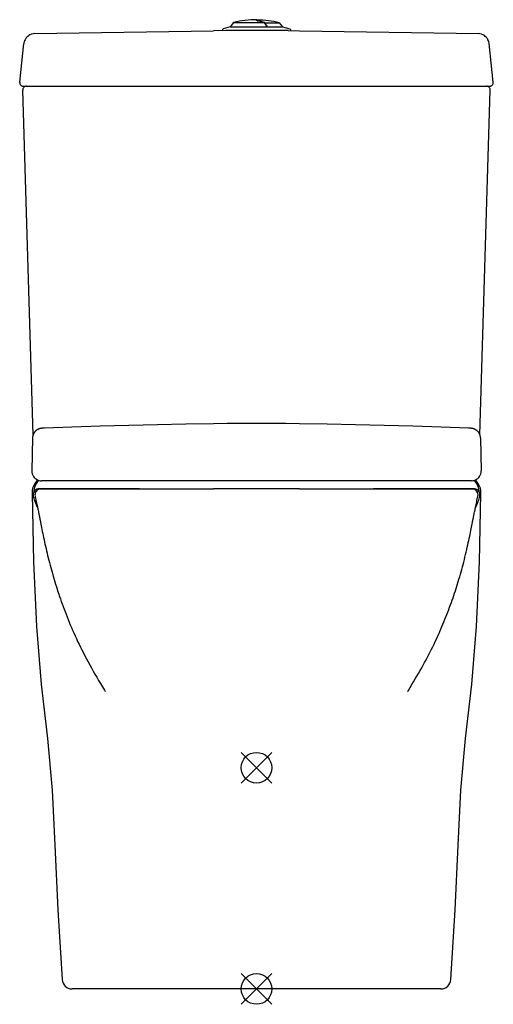
# Model space of a CAD drawing. Extents: x -8 to 377, y -255 to 546.
import ezdxf

# ---------------------------------------------------------------- set-up
doc = ezdxf.new("R2010")
doc.units = 0
doc.header["$LTSCALE"] = 23.1
doc.layers.get('0').update_dxf_attribs({"linetype": 'CONTINUOUS'})

# ---------------------------------------------------------------- blocks, each defined once
blk = doc.blocks.new('PLUMBING_BL0', base_point=(184.28, -62.36))
at = {"color": 1, "linetype": 'CONTINUOUS'}
for p, q in [((196.78, -49.86), (171.78, -74.86)), ((184.28, -62.36), (171.78, -49.86)), ((184.28, -62.36), (196.78, -74.86))]:
    blk.add_line(p, q, dxfattribs=at)
blk.add_circle((184.28, -62.36), 12.5, dxfattribs=at)
blk = doc.blocks.new('PLUMBING_BL1', base_point=(184.28, -242.36))
at = {"color": 5, "linetype": 'CONTINUOUS'}
for p, q in [((196.78, -229.86), (171.78, -254.86)), ((184.28, -242.36), (171.78, -229.86)), ((184.28, -242.36), (196.78, -254.86))]:
    blk.add_line(p, q, dxfattribs=at)
blk.add_circle((184.28, -242.36), 12.5, dxfattribs=at)

msp = doc.modelspace()

# ---------------------------------------------------------------- linework, layer by layer
at = {"color": 7, "linetype": 'CONTINUOUS'}
for p, q in [((184.52, 545.69), (184.52, 546.31)), ((185.02, 546.11), (185.02, 545.43)), ((3.71, 534.98), (149.28, 537.27)), ((159.45, 537.41), (149.28, 537.27)), ((156.52, 538.21), (156.21, 537.37)), ((162.81, 540.37), (157.2, 538.84)), ((165.65, 544.03), (162.81, 540.37)), ((162.81, 540.37), (192.94, 540.37)), ((165.65, 544.03), (190.76, 544.03)), ((190.95, 543.72), (190.76, 544.03)), ((190.95, 543.71), (190.76, 544.03)), ((191.18, 543.85), (202.78, 543.85)), ((192.94, 540.37), (192.84, 540.54)), ((192.94, 540.37), (192.84, 540.54)), ((192.89, 540.46), (205.42, 540.46)), ((202.78, 543.85), (205.42, 540.46)), ((205.42, 540.46), (211.35, 538.84)), ((209.92, 537.4), (219.28, 537.27)), ((212.03, 538.21), (212.34, 537.37)), ((219.28, 537.27), (364.84, 534.98)), ((-4.05, 529.94), (-4.05, 529.94)), ((372.6, 529.94), (372.6, 529.94)), ((-8.35, 495.46), (-4.98, 526.95)), ((-4.98, 526.95), (-4.98, 526.95)), ((376.9, 495.46), (373.53, 526.95)), ((2.51, 208.41), (-5.93, 489.05)), ((-5.37, 492.14), (373.92, 492.14)), ((366.04, 208.41), (374.48, 489.05)), ((376.9, 495.46), (376.9, 495.46)), ((149.17, 217.55), (149.28, 217.55)), ((149.28, 217.55), (149.17, 217.55)), ((219.28, 217.55), (219.39, 217.55)), ((219.39, 217.55), (219.28, 217.55)), ((2.08, 206), (1.47, 179.32)), ((2.08, 206), (1.47, 179.32)), ((366.47, 206), (367.08, 179.32)), ((8.37, 171.21), (9.47, 171.14)), ((359.08, 171.14), (9.47, 171.14)), ((8.29, 164.64), (7.5, 164.64)), ((7.5, 164.64), (8.64, 164.64)), ((89.06, 164.64), (8.18, 164.64)), ((8.18, 164.64), (8.29, 164.64)), ((8.64, 164.64), (9.22, 164.64)), ((9.08, 164.64), (9.46, 164.64)), ((9.46, 164.64), (18.28, 164.64)), ((18.28, 164.64), (54.27, 164.64)), ((54.27, 164.64), (149.28, 164.64)), ((219.28, 164.62), (149.28, 164.62)), ((217.45, 164.64), (151.1, 164.64)), ((219.28, 164.64), (314.28, 164.64)), ((360.37, 164.64), (279.49, 164.64)), ((314.28, 164.64), (350.27, 164.64)), ((350.27, 164.64), (359.09, 164.64)), ((359.09, 164.64), (359.47, 164.64)), ((359.33, 164.64), (359.91, 164.64)), ((359.91, 164.64), (361.05, 164.64)), ((360.26, 164.64), (360.37, 164.64)), ((361.05, 164.64), (360.26, 164.64)), ((2.55, 158.89), (2.55, 158.89)), ((3.35, 157.83), (3.44, 157.43)), ((3.48, 159.61), (3.48, 159.61)), ((3.53, 155.41), (3.53, 155.41)), ((3.9, 156.58), (3.89, 156.6)), ((4.14, 158.89), (4.14, 158.89)), ((4.31, 157.95), (4.31, 157.96)), ((364.24, 157.95), (364.42, 158.89)), ((364.33, 153.72), (365.02, 155.41)), ((365.02, 155.41), (365.02, 155.41)), ((366, 158.89), (366, 158.89)), ((8.08, 139.9), (8.12, 139.73)), ((360.45, 139.79), (360.46, 139.89)), ((334.36, -242.36), (34.19, -242.36))]:
    msp.add_line(p, q, dxfattribs=at)
for points in [[(-4.05, 529.94), (-4.45, 529.09), (-4.75, 528.2), (-4.94, 527.27), (-4.98, 526.95)], [(3.71, 534.98), (2.72, 534.91), (1.25, 534.57), (-0.02, 534.04), (-1.06, 533.41), (-1.87, 532.76), (-2.51, 532.12), (-3.02, 531.52), (-3.43, 530.95), (-3.78, 530.4), (-4.05, 529.94)], [(372.6, 529.94), (372.34, 530.4), (371.99, 530.95), (371.57, 531.51), (371.07, 532.11), (370.43, 532.75), (369.63, 533.39), (368.6, 534.02), (367.34, 534.56), (365.88, 534.9), (364.84, 534.98)], [(373.53, 526.95), (373.49, 527.26), (373.31, 528.17), (373.01, 529.06), (372.6, 529.94)], [(-8.35, 495.46), (-8.37, 495.03), (-8.31, 494.57), (-8.19, 494.13), (-8, 493.71), (-7.76, 493.32), (-7.45, 492.98), (-7.1, 492.69), (-6.7, 492.45), (-6.27, 492.28), (-5.82, 492.17), (-5.37, 492.14)], [(-2.93, 492.14), (-3.47, 492.09), (-4.01, 491.94), (-4.5, 491.7), (-4.94, 491.37), (-5.31, 490.97), (-5.6, 490.51), (-5.8, 490.01), (-5.91, 489.47), (-5.93, 489.05)], [(374.48, 489.05), (374.47, 489.47), (374.36, 490.01), (374.15, 490.51), (373.86, 490.97), (373.49, 491.37), (373.05, 491.7), (372.56, 491.94), (372.02, 492.09), (371.48, 492.14)], [(373.92, 492.14), (374.37, 492.17), (374.83, 492.28), (375.25, 492.45), (375.65, 492.69), (376, 492.98), (376.31, 493.32), (376.56, 493.71), (376.74, 494.13), (376.86, 494.57), (376.92, 495.03), (376.9, 495.46)], [(149.17, 217.55), (126.82, 217.2), (103.62, 216.73), (80.42, 216.17), (57.22, 215.5), (34.02, 214.74), (11.77, 213.91)], [(219.28, 217.55), (208.17, 217.68), (196.2, 217.77), (184.24, 217.79), (172.27, 217.77), (160.3, 217.68), (149.28, 217.55)], [(356.78, 213.91), (334.53, 214.74), (311.33, 215.5), (288.14, 216.17), (264.93, 216.73), (241.73, 217.2), (219.39, 217.55)], [(11.77, 213.91), (11.71, 213.91), (11.42, 213.9), (11.14, 213.89), (10.88, 213.88), (10.64, 213.87), (10.42, 213.86), (10.22, 213.85), (10.05, 213.84), (9.89, 213.83), (9.75, 213.82), (9.62, 213.81), (9.47, 213.8), (9.31, 213.78), (9.11, 213.76), (8.89, 213.73), (8.66, 213.69), (8.45, 213.65), (8.24, 213.6), (8.02, 213.55), (7.79, 213.48), (7.54, 213.41), (7.29, 213.32), (7.04, 213.22), (6.79, 213.11), (6.55, 213), (6.31, 212.87), (6.07, 212.74), (5.84, 212.6), (5.61, 212.45), (5.38, 212.29), (5.16, 212.13), (4.94, 211.95), (4.73, 211.77), (4.52, 211.57), (4.32, 211.37), (4.12, 211.16), (3.93, 210.94), (3.75, 210.71), (3.57, 210.47), (3.4, 210.23), (3.24, 209.97), (3.09, 209.71), (2.94, 209.44), (2.81, 209.16), (2.68, 208.87), (2.57, 208.58), (2.47, 208.28), (2.37, 207.97), (2.29, 207.65), (2.22, 207.33), (2.17, 207), (2.12, 206.67), (2.09, 206.33), (2.08, 206)], [(366.47, 206), (366.47, 206.16), (366.44, 206.58), (366.39, 207), (366.31, 207.41), (366.22, 207.81), (366.11, 208.2), (365.98, 208.58), (365.84, 208.95), (365.67, 209.3), (365.5, 209.65), (365.31, 209.98), (365.1, 210.29), (364.89, 210.6), (364.66, 210.89), (364.42, 211.16), (364.18, 211.43), (363.92, 211.68), (363.66, 211.91), (363.39, 212.13), (363.11, 212.34), (362.82, 212.53), (362.53, 212.71), (362.24, 212.88), (361.94, 213.03), (361.64, 213.16), (361.34, 213.29), (361.04, 213.39), (360.75, 213.49), (360.46, 213.57), (360.19, 213.63), (359.92, 213.69), (359.63, 213.73), (359.36, 213.77), (359.16, 213.79), (358.97, 213.81), (358.79, 213.82), (358.59, 213.83), (358.35, 213.84), (358.06, 213.86), (357.73, 213.87), (357.35, 213.89), (356.95, 213.91), (356.78, 213.91)], [(1.47, 179.32), (1.47, 178.92), (1.58, 177.8), (1.85, 176.71), (2.26, 175.67), (2.82, 174.7), (3.5, 173.81), (4.31, 173.03), (5.21, 172.37), (6.2, 171.84), (7.26, 171.45), (8.38, 171.21)], [(359.08, 171.14), (360.19, 171.22), (361.3, 171.45), (362.35, 171.84), (363.34, 172.37), (364.24, 173.03), (365.05, 173.81), (365.73, 174.7), (366.29, 175.67), (366.7, 176.71), (366.97, 177.8), (367.08, 178.92), (367.08, 179.32)], [(6.2, 171.84), (5.86, 171.53), (4.64, 170.08), (3.61, 168.5), (2.78, 166.79), (2.18, 164.99), (1.81, 163.12), (1.68, 161.21), (1.68, 160.8)], [(7.14, 171.49), (5.93, 170.07), (4.85, 168.39), (4, 166.58), (3.4, 164.67), (3.06, 162.71), (3.03, 161.86)], [(365.52, 161.87), (365.49, 162.73), (365.15, 164.68), (364.56, 166.56), (363.72, 168.36), (362.66, 170.02), (361.42, 171.5)], [(366.87, 160.8), (366.87, 161.21), (366.74, 163.12), (366.37, 164.99), (365.77, 166.79), (364.94, 168.5), (363.91, 170.08), (362.69, 171.53), (362.35, 171.84)], [(1.68, 160.8), (2.98, 105.24), (5.22, 52.65), (9.18, 5.55), (14.14, -38.48), (17.97, -80.59), (20.32, -125.37), (22.74, -177.91), (26.2, -234.79)], [(3.39, 162.5), (2.92, 161.67), (2.62, 160.76), (2.49, 159.81), (2.55, 158.89)], [(7.49, 164.64), (6.55, 164.55), (5.62, 164.27), (4.76, 163.83), (4.02, 163.23), (3.39, 162.5)], [(9.08, 164.64), (8.28, 164.57), (7.49, 164.38), (6.75, 164.06), (6.07, 163.63), (5.46, 163.09), (4.95, 162.47), (4.55, 161.77), (4.27, 161.01), (4.11, 160.22), (4.08, 159.41), (4.14, 158.89)], [(342.35, -234.79), (345.81, -177.91), (348.24, -125.37), (350.58, -80.59), (354.41, -38.48), (359.38, 5.55), (363.33, 52.65), (365.57, 105.24), (366.87, 160.8)], [(364.42, 158.89), (364.47, 159.81), (364.35, 160.76), (364.04, 161.66), (363.57, 162.5), (362.95, 163.23), (362.2, 163.83), (361.35, 164.27), (360.42, 164.55), (359.47, 164.64)], [(365.58, 161.77), (365.18, 162.47), (364.67, 163.09), (364.07, 163.63), (363.39, 164.06), (362.65, 164.38), (361.86, 164.57), (361.06, 164.64)], [(366, 158.89), (366.05, 159.41), (366.02, 160.22), (365.87, 161.01), (365.58, 161.77)], [(2.55, 158.89), (2.62, 158.49), (3.16, 156.35), (3.52, 155.41)], [(3.53, 155.41), (4.16, 153.87), (5.32, 151.03), (6.32, 148.51), (6.33, 148.49)], [(4.12, 153.98), (4.14, 153.84), (4.17, 153.69)], [(4.14, 158.89), (4.15, 158.77), (4.31, 157.95)], [(4.3, 157.95), (4.57, 156.73), (4.83, 155.53), (5.08, 154.36), (5.32, 153.24), (5.56, 152.14), (5.78, 151.08), (6, 150.04), (6.21, 149.04)], [(362.03, 147.58), (362.24, 148.56), (362.45, 149.58), (362.67, 150.64), (362.91, 151.73), (363.14, 152.85), (363.39, 154), (363.65, 155.2), (363.91, 156.43), (364.19, 157.69), (364.25, 157.95)], [(362.22, 148.49), (363.17, 150.87), (364.33, 153.72)], [(364.33, 153.37), (364.34, 153.43), (364.44, 153.98)], [(365.03, 155.41), (365.41, 156.44), (365.95, 158.57), (366, 158.89)], [(6.21, 149.04), (6.42, 148.07), (6.61, 147.13), (6.8, 146.23), (6.98, 145.38), (7.14, 144.57), (7.3, 143.82), (7.44, 143.12), (7.57, 142.49), (7.68, 141.94), (7.77, 141.5), (7.84, 141.16), (7.88, 140.96), (7.91, 140.81), (7.94, 140.66), (7.96, 140.52), (7.99, 140.39), (8.01, 140.26), (8.04, 140.14), (8.06, 140.04), (8.08, 139.94)], [(360.45, 139.79), (360.47, 139.9), (360.48, 139.98), (360.5, 140.08), (360.52, 140.18), (360.54, 140.3), (360.57, 140.43), (360.6, 140.56), (360.62, 140.7), (360.65, 140.84), (360.68, 141.01), (360.73, 141.26), (360.8, 141.61), (360.9, 142.09), (361.02, 142.67), (361.16, 143.34), (361.31, 144.08), (361.47, 144.87), (361.65, 145.73), (361.83, 146.63), (362.03, 147.58)], [(8.08, 139.94), (8.1, 139.8), (8.11, 139.79)], [(8.12, 139.73), (8.18, 139.39), (8.28, 138.85), (8.43, 138.09), (8.62, 137.08), (8.84, 135.89), (9.11, 134.54), (9.39, 133.07), (9.7, 131.51), (10.03, 129.9), (10.36, 128.27), (10.7, 126.61), (11.06, 124.92), (11.43, 123.2), (11.81, 121.44), (12.21, 119.66), (12.61, 117.85), (13.04, 116.01), (13.47, 114.14), (13.92, 112.26), (14.38, 110.35), (14.86, 108.42), (15.35, 106.48), (15.85, 104.53), (16.36, 102.58), (16.88, 100.62), (17.42, 98.66), (17.96, 96.7), (18.52, 94.73), (19.08, 92.77), (19.66, 90.81), (20.25, 88.86), (20.84, 86.91), (21.45, 84.95), (22.08, 82.98), (22.72, 80.99), (23.38, 78.99), (24.06, 76.98), (24.76, 74.96), (25.47, 72.93), (26.2, 70.88), (26.95, 68.82), (27.72, 66.74), (28.51, 64.65), (29.32, 62.55), (30.15, 60.42), (31.01, 58.28), (31.89, 56.12), (32.8, 53.94), (33.73, 51.74), (34.68, 49.53), (35.67, 47.31), (36.68, 45.06), (37.72, 42.78), (38.79, 40.48), (39.9, 38.16), (41.04, 35.82), (42.21, 33.45), (43.41, 31.06), (44.65, 28.65), (45.92, 26.23), (47.23, 23.78), (48.57, 21.32), (49.94, 18.83), (51.35, 16.33), (52.79, 13.8), (54.27, 11.26), (55.79, 8.69), (57.35, 6.1), (58.94, 3.48), (60.58, 0.84), (61, 0.15)], [(307.55, 0.16), (307.8, 0.55), (309.27, 2.92), (310.7, 5.27), (312.1, 7.58), (313.47, 9.88), (314.8, 12.16), (316.11, 14.41), (317.39, 16.65), (318.64, 18.88), (319.86, 21.09), (321.05, 23.28), (322.22, 25.45), (323.36, 27.62), (324.47, 29.76), (325.56, 31.9), (326.62, 34.02), (327.66, 36.12), (328.68, 38.21), (329.67, 40.29), (330.63, 42.35), (331.57, 44.4), (332.49, 46.43), (333.39, 48.44), (334.26, 50.45), (335.12, 52.45), (335.96, 54.44), (336.79, 56.43), (337.6, 58.41), (338.39, 60.39), (339.16, 62.35), (339.91, 64.31), (340.66, 66.26), (341.38, 68.21), (342.09, 70.15), (342.78, 72.08), (343.46, 74.01), (344.13, 75.93), (344.78, 77.85), (345.42, 79.76), (346.05, 81.67), (346.66, 83.57), (347.26, 85.47), (347.85, 87.36), (348.42, 89.26), (349, 91.17), (349.56, 93.09), (350.12, 95.04), (350.68, 97.01), (351.22, 98.98), (351.76, 100.98), (352.3, 102.99), (352.83, 105.01), (353.35, 107.05), (353.86, 109.08), (354.35, 111.11), (354.84, 113.12), (355.3, 115.1), (355.75, 117.04), (356.18, 118.94), (356.6, 120.78), (356.98, 122.56), (357.35, 124.27), (357.7, 125.93), (358.04, 127.52), (358.35, 129.05), (358.65, 130.54), (358.94, 131.98), (359.22, 133.37), (359.48, 134.73), (359.72, 135.99), (359.93, 137.08), (360.11, 138.01), (360.24, 138.72), (360.34, 139.25), (360.45, 139.79)], [(60.99, 0.17), (61.12, -0.05), (61.28, -0.33)], [(307.62, 0.47), (307.38, -0.1), (307.26, -0.34), (307.43, -0.05), (307.56, 0.17)]]:
    msp.add_lwpolyline(points, dxfattribs=at)
for centre, radius, start, end in [((184.28, 469.05), 77.26, 89.82181, 103.94847), ((185.99, 549.14), 3.83, 254.28718, 255.32483), ((186.25, 550.16), 4.88, 255.36611, 257.09774), ((184.28, 469.05), 77.06, 76.1031, 89.44959), ((186.58, 551.61), 6.38, 257.07286, 258.16358), ((178.63, 506.33), 39.6, 79.41076, 79.95401), ((178.63, 506.3), 39.63, 78.82537, 79.41072), ((178.62, 506.25), 39.68, 77.63254, 78.82514), ((178.59, 506.13), 39.8, 77.05584, 77.63234), ((178.55, 505.96), 39.98, 76.37921, 77.05553), ((178.51, 505.77), 40.17, 75.69973, 76.37893), ((157.46, 537.87), 1, 105.27238, 160), ((184.28, -1692.32), 2229.86, 89.34111, 90.63788), ((178.46, 505.58), 40.37, 75.07086, 75.6995), ((178.33, 505.12), 40.85, 72.28739, 75.06641), ((178.58, 504.7), 41.13, 72.15915, 72.72073), ((211.09, 537.87), 1, 20, 74.72762), ((34.19, -234.36), 8, 183.10194, 270), ((334.36, -234.36), 8, 270, 356.89806)]:
    msp.add_arc(centre, radius, start, end, dxfattribs=at)
for points, knots in [([(184.95, 545.45), (184.93, 545.46), (184.9, 545.47), (184.85, 545.48), (184.8, 545.5), (184.76, 545.51), (184.73, 545.52), (184.7, 545.54), (184.69, 545.54), (184.67, 545.55), (184.65, 545.56), (184.64, 545.57), (184.63, 545.57), (184.61, 545.58), (184.6, 545.59), (184.59, 545.59), (184.58, 545.6), (184.57, 545.61), (184.56, 545.62), (184.55, 545.62), (184.54, 545.63), (184.54, 545.64), (184.53, 545.65), (184.53, 545.65), (184.52, 545.66), (184.52, 545.67), (184.52, 545.67), (184.52, 545.68), (184.52, 545.69), (184.52, 545.69)], [0, 0, 0, 0, 0.104597, 0.20346, 0.296526, 0.383753, 0.46511, 0.503581, 0.54058, 0.576107, 0.610168, 0.642768, 0.673913, 0.703614, 0.731882, 0.758734, 0.784192, 0.808281, 0.831035, 0.852494, 0.872705, 0.891729, 0.909638, 0.926521, 0.942484, 0.957655, 0.972182, 0.986234, 1, 1, 1, 1]), ([(185.02, 545.48), (185.02, 545.48), (185.02, 545.48), (185.02, 545.47), (185.02, 545.46), (185.02, 545.46), (185.03, 545.45), (185.03, 545.44), (185.04, 545.43), (185.05, 545.43), (185.05, 545.43)], [0, 0, 0, 0, 0.103809, 0.210457, 0.321861, 0.439699, 0.565384, 0.700074, 0.844701, 1, 1, 1, 1]), ([(185.54, 545.32), (185.52, 545.33), (185.47, 545.33), (185.41, 545.35), (185.34, 545.36), (185.3, 545.37), (185.28, 545.37)], [0, 0, 0, 0, 0.261241, 0.515134, 0.761459, 1, 1, 1, 1]), ([(192.84, 540.54), (192.76, 540.67), (192.6, 540.94), (192.37, 541.34), (192.17, 541.67), (192.01, 541.93), (191.89, 542.13), (191.78, 542.33), (191.66, 542.53), (191.54, 542.73), (191.38, 542.99), (191.19, 543.32), (191.03, 543.58), (190.95, 543.72)], [0, 0, 0, 0, 0.125171, 0.250287, 0.375354, 0.43787, 0.500375, 0.56287, 0.625354, 0.687828, 0.75029, 0.875174, 1, 1, 1, 1]), ([(191.18, 543.85), (191.35, 543.57), (191.68, 543.01), (192.18, 542.16), (192.68, 541.31), (193.01, 540.74), (193.18, 540.46)], [0, 0, 0, 0, 0.249693, 0.499606, 0.749715, 1, 1, 1, 1])]:
    msp.add_open_spline(points, degree=3, knots=knots, dxfattribs=at)

# ---------------------------------------------------------------- block references
at = {"color": 1, "linetype": 'CONTINUOUS'}
msp.add_blockref('PLUMBING_BL0', (184.28, -62.36), dxfattribs=at)
at = {"color": 5, "linetype": 'CONTINUOUS'}
msp.add_blockref('PLUMBING_BL1', (184.28, -242.36), dxfattribs=at)

doc.saveas('drawing.dxf')
